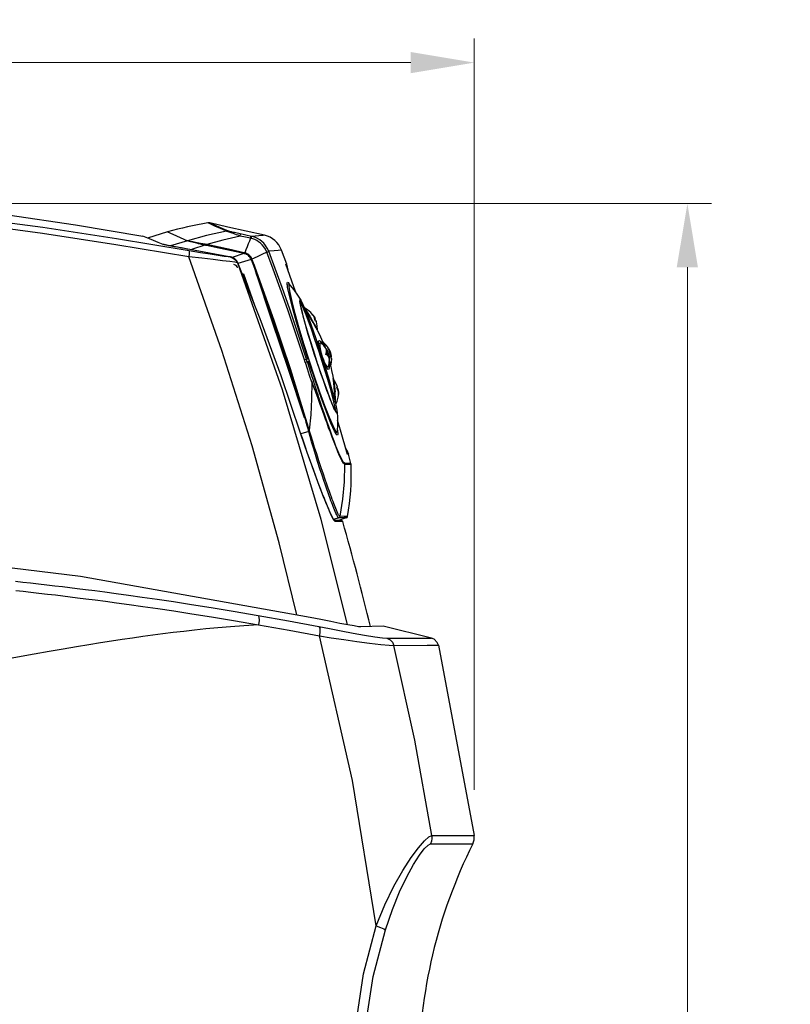
# Model space of a CAD drawing. Units: inches. Extents: x -28 to 79, y -8 to 97.
# Drawn here: x -16 to -4, y 34 to 49 of the extents above; entities that cross this region are included whole.
import ezdxf

# ---------------------------------------------------------------- set-up
doc = ezdxf.new("R2010")
doc.units = ezdxf.units.IN
doc.header["$LTSCALE"] = 2.42
doc.header["$MEASUREMENT"] = 0
doc.header["$PDMODE"] = 3
doc.header["$PDSIZE"] = 0.3125
doc.layers.get('0').update_dxf_attribs({"linetype": 'CONTINUOUS'})
doc.layers.get('Defpoints').update_dxf_attribs({"linetype": 'CONTINUOUS'})
doc.layers.add('ROUNDS', color=7, linetype='CONTINUOUS')
doc.layers.add('SURFACES', color=7, linetype='CONTINUOUS')
doc.styles.add('romans', font='romans.shx')
doc.styles.get("Standard").update_dxf_attribs({"font": 'txt', "width": 0.8})
doc.dimstyles.get("Standard").update_dxf_attribs({"dimtxt": 0.1, "dimasz": 0.15, "dimexe": 0.18, "dimexo": 0.0625, "dimgap": 0.09, "dimtad": 1, "dimzin": 4, "dimdsep": 46, "dimtxsty": 'Standard', "dimcen": 0.09, "dimadec": 0, "dimazin": 0, "dimtp": 0.03, "dimtm": 0.03, "dimtfac": 1, "dimtofl": 0, "dimtmove": 0, "dimatfit": 3, "dimfxl": 1, "dimtolj": 1, "dimtzin": 4, "dimarcsym": 0})

# ---------------------------------------------------------------- blocks, each defined once
blk = doc.blocks.new('*D1')
at = {"color": 7, "lineweight": 0}
for p, q in [((-27.757, 37.11), (-27.757, 49.145)), ((-8.475, 37.329), (-8.475, 49.145)), ((-26.757, 48.765), (-19.639, 48.765)), ((-9.475, 48.765), (-16.594, 48.765))]:
    blk.add_line(p, q, dxfattribs=at)
for points in [[(-26.757, 48.932), (-26.757, 48.599), (-27.757, 48.765)], [(-9.475, 48.932), (-9.475, 48.599), (-8.475, 48.765)]]:
    blk.add_solid(points, dxfattribs=at)
at = {"layer": 'Defpoints', "color": 0, "lineweight": 0}
for p in [(-27.757, 48.765), (-8.475, 36.579), (-27.757, 36.36)]:
    blk.add_point(p, dxfattribs=at)
at = {"color": 7, "lineweight": 0, "insert": (-18.116, 48.765), "char_height": 0.75, "attachment_point": 5, "style": 'romans'}
blk.add_mtext('\\A1;19{\\H0.750000x;\\S5/16;}', dxfattribs=at)
blk = doc.blocks.new('*D2')
at = {"color": 7, "lineweight": 0}
for p, q in [((-16.384, 46.548), (-4.742, 46.548)), ((-5.122, 45.548), (-5.122, 26.177)), ((-5.122, 4.494), (-5.122, 23.865)), ((-9.477, 3.494), (-4.742, 3.494))]:
    blk.add_line(p, q, dxfattribs=at)
for points in [[(-5.289, 45.548), (-4.956, 45.548), (-5.122, 46.548)], [(-5.289, 4.494), (-4.956, 4.494), (-5.122, 3.494)]]:
    blk.add_solid(points, dxfattribs=at)
at = {"layer": 'Defpoints', "color": 0, "lineweight": 0}
for p in [(-17.134, 46.548), (-10.227, 3.494), (-5.122, 3.494)]:
    blk.add_point(p, dxfattribs=at)
at = {"color": 7, "lineweight": 0, "insert": (-5.122, 25.021), "char_height": 0.75, "attachment_point": 5, "style": 'romans'}
blk.add_mtext('\\A1;43{\\H0.750000x;\\S1/16;}', dxfattribs=at)

msp = doc.modelspace()

# ---------------------------------------------------------------- linework, layer by layer
at = {"color": 7, "linetype": 'Continuous'}
for p, q in [((-13.63881, 46.01432), (-13.69064, 46.03553)), ((-13.30222, 46.10223), (-13.61707, 46.00597)), ((-13.30222, 46.10223), (-13.26757, 46.08678)), ((-13.37393, 45.90698), (-13.36994, 45.90587)), ((-13.36647, 45.90474), (-13.37393, 45.90698)), ((-13.33086, 45.89676), (-13.34157, 45.89903)), ((-13.31124, 45.89274), (-13.33599, 45.89782)), ((-13.3053, 45.89157), (-13.31872, 45.89427)), ((-13.2792, 45.88642), (-13.31124, 45.89274)), ((-13.27518, 45.88566), (-13.29074, 45.88869)), ((-13.25875, 45.8825), (-13.2792, 45.88642)), ((-13.24157, 45.87923), (-13.26536, 45.88377)), ((-13.24363, 45.8796), (-13.2559, 45.88196)), ((-13.22369, 45.87585), (-13.24363, 45.8796)), ((-13.20518, 45.87239), (-13.22579, 45.87625)), ((-13.10441, 45.85386), (-13.14794, 45.8618)), ((-13.12556, 45.85771), (-13.14623, 45.86149)), ((-13.0828, 45.84994), (-13.12153, 45.85697)), ((-13.06076, 45.84596), (-13.09787, 45.85266)), ((-13.0383, 45.84191), (-13.07598, 45.8487)), ((-13.01544, 45.83781), (-13.05484, 45.84488)), ((-12.98373, 45.83212), (-13.03329, 45.841)), ((-12.95351, 45.82674), (-12.99218, 45.83364)), ((-12.9535, 45.82673), (-12.98373, 45.83212)), ((-12.78527, 45.77603), (-12.96136, 45.80622)), ((-12.95351, 45.82674), (-12.9535, 45.82673)), ((-12.31453, 45.70826), (-12.34699, 45.70962)), ((-12.30984, 45.70887), (-12.33331, 45.71328)), ((-12.30984, 45.70887), (-12.31453, 45.70826)), ((-12.31453, 45.70826), (-12.26829, 45.69115)), ((-12.29018, 45.70377), (-12.30984, 45.70887)), ((-12.27063, 45.69567), (-12.29018, 45.70377)), ((-12.26829, 45.69115), (-12.2301, 45.65986)), ((-12.20409, 45.61781), (-12.24488, 45.62463)), ((-12.21401, 45.64618), (-12.23193, 45.66779)), ((-12.2301, 45.65986), (-12.2041, 45.61781)), ((-12.19907, 45.61848), (-12.21401, 45.64618)), ((-12.19907, 45.61848), (-12.20408, 45.61781)), ((-11.84694, 44.73372), (-12.19907, 45.61848)), ((-11.31395, 45.23665), (-11.44362, 45.59314)), ((-11.41894, 45.30221), (-11.41369, 45.31306)), ((-11.41293, 45.23221), (-11.41894, 45.30221)), ((-11.38602, 45.27228), (-11.41559, 45.26324)), ((-11.4072, 45.25909), (-11.41072, 45.26473)), ((-11.38604, 45.27227), (-11.39172, 45.23862)), ((-11.39172, 45.23862), (-11.37831, 45.14791)), ((-11.37114, 45.2616), (-11.38602, 45.27228)), ((-11.37118, 45.26159), (-11.31704, 45.19068)), ((-11.27919, 45.13817), (-11.31395, 45.23665)), ((-11.37831, 45.14791), (-11.34674, 45.00616)), ((-11.31704, 45.19068), (-11.25729, 45.10778)), ((-11.25729, 45.10778), (-11.20425, 45.02965)), ((-11.27195, 44.68519), (-11.33734, 44.91547)), ((-11.06375, 44.776), (-11.04102, 44.73908)), ((-11.02202, 44.80543), (-11.00751, 44.78664)), ((-11.00283, 44.77543), (-11.0156, 44.79585)), ((-10.97536, 44.69913), (-10.98241, 44.72792)), ((-10.97748, 44.72991), (-10.97568, 44.7305)), ((-10.96487, 44.70253), (-10.97536, 44.69913)), ((-10.96487, 44.70253), (-10.96467, 44.7026)), ((-10.96467, 44.7026), (-10.96487, 44.70253)), ((-10.94332, 44.56053), (-10.94297, 44.56133)), ((-11.16114, 44.34875), (-11.07965, 44.0904)), ((-10.92909, 44.35734), (-10.92465, 44.38558)), ((-10.92438, 44.30309), (-10.92909, 44.35734)), ((-10.92298, 44.35159), (-10.92891, 44.35522)), ((-10.92844, 44.34982), (-10.89781, 44.35977)), ((-10.92223, 44.29264), (-10.92438, 44.30309)), ((-10.90989, 44.39271), (-10.89079, 44.37579)), ((-10.89079, 44.37579), (-10.86939, 44.34315)), ((-10.86939, 44.34315), (-10.86574, 44.33601)), ((-10.84291, 44.329), (-10.86163, 44.37744)), ((-10.8573, 44.37294), (-10.85651, 44.37264)), ((-10.83245, 44.29953), (-10.84291, 44.329)), ((-10.78005, 44.28292), (-10.77962, 44.28458)), ((-10.77924, 44.27897), (-10.78005, 44.28292)), ((-10.77962, 44.28458), (-10.77948, 44.28466)), ((-10.77948, 44.28466), (-10.77665, 44.28558)), ((-11.09935, 44.12627), (-11.10452, 44.14358)), ((-10.811, 44.27067), (-10.81625, 44.27904)), ((-10.78851, 44.18499), (-10.8122, 44.17729)), ((-10.7669, 44.25187), (-10.77093, 44.25952)), ((-10.76969, 44.25716), (-10.76673, 44.25779)), ((-10.76292, 44.12666), (-10.76873, 44.13762)), ((-10.76807, 44.25772), (-10.76381, 44.2591)), ((-10.76691, 44.25187), (-10.762, 44.25454)), ((-10.76673, 44.25779), (-10.76378, 44.25912)), ((-10.76091, 44.26005), (-10.76378, 44.25912)), ((-10.76247, 44.25544), (-10.762, 44.25454)), ((-10.73169, 44.1436), (-10.72614, 44.14432)), ((-10.73036, 44.13455), (-10.73169, 44.1436)), ((-10.73082, 44.13768), (-10.72805, 44.13892)), ((-10.72805, 44.13892), (-10.72489, 44.13958)), ((-10.72492, 44.13957), (-10.72794, 44.13859)), ((-10.72496, 44.13958), (-10.72489, 44.13958)), ((-10.72489, 44.13958), (-10.72202, 44.14051)), ((-11.14827, 44.09056), (-11.09632, 44.10845)), ((-11.13507, 44.04993), (-11.14827, 44.09056)), ((-11.08251, 44.066), (-11.13507, 44.04993)), ((-11.11175, 44.07996), (-11.11857, 44.10136)), ((-11.1049, 44.05932), (-11.11175, 44.07996)), ((-11.09636, 44.11347), (-11.09935, 44.12627)), ((-11.09632, 44.10845), (-11.09636, 44.11347)), ((-10.97604, 43.7562), (-11.06849, 44.03276)), ((-10.81446, 43.98361), (-10.83324, 44.01871)), ((-10.80474, 43.96943), (-10.77405, 43.9794)), ((-10.76607, 43.99215), (-10.75747, 44.0468)), ((-10.75747, 44.0468), (-10.75561, 44.09264)), ((-10.75213, 44.07341), (-10.75695, 44.08964)), ((-10.74763, 44.03612), (-10.75666, 44.0666)), ((-10.75566, 44.09138), (-10.7556, 44.09004)), ((-10.73437, 43.98628), (-10.74763, 44.03612)), ((-10.73354, 43.99256), (-10.73307, 43.99326)), ((-10.73307, 43.99326), (-10.72198, 44.05448)), ((-10.72397, 44.11064), (-10.72556, 44.11401)), ((-10.72272, 44.10967), (-10.72397, 44.11064)), ((-10.72256, 44.10969), (-10.72272, 44.10967)), ((-10.71973, 44.11061), (-10.72256, 44.10969)), ((-10.72198, 44.05448), (-10.71973, 44.11061)), ((-10.6927, 43.79028), (-10.69195, 43.78984)), ((-10.91017, 43.58866), (-10.83134, 43.37229)), ((-10.67029, 43.63015), (-10.66664, 43.58846)), ((-10.63704, 43.65936), (-10.62822, 43.66223)), ((-10.6259, 43.63221), (-10.63704, 43.65936)), ((-10.62822, 43.66223), (-10.62635, 43.66284)), ((-10.61852, 43.60602), (-10.6259, 43.63221)), ((-10.61885, 43.6338), (-10.62065, 43.63321)), ((-10.61666, 43.50467), (-10.6133, 43.53228)), ((-10.6133, 43.53228), (-10.61269, 43.55794)), ((-10.61156, 43.56967), (-10.61223, 43.54596)), ((-10.83134, 43.37229), (-10.76089, 43.19124)), ((-10.6539, 43.39232), (-10.63344, 43.44031)), ((-10.63344, 43.44031), (-10.61666, 43.50467)), ((-10.73292, 43.09498), (-10.80351, 43.27358)), ((-10.76089, 43.19124), (-10.70362, 43.05784)), ((-10.67761, 42.97142), (-10.73292, 43.09498)), ((-10.70362, 43.05784), (-10.66147, 42.97651)), ((-10.58177, 42.98299), (-10.62906, 43.14195)), ((-11.20796, 42.93986), (-11.20788, 42.93989)), ((-11.14016, 42.73828), (-11.20796, 42.93986)), ((-10.64101, 42.91091), (-10.67761, 42.97142)), ((-10.66147, 42.97651), (-10.63721, 42.95264)), ((-10.66124, 42.94436), (-10.63721, 42.95264)), ((-10.63029, 42.90518), (-10.64101, 42.91091)), ((-10.63721, 42.95264), (-10.63717, 42.95265)), ((-10.63717, 42.95265), (-10.63136, 42.97005)), ((-10.47313, 42.60406), (-10.58177, 42.98299)), ((-11.07736, 42.55818), (-11.14016, 42.73828)), ((-10.46192, 42.62453), (-10.45671, 42.60762)), ((-11.02351, 42.40781), (-11.07736, 42.55818)), ((-10.69231, 41.58429), (-10.70729, 41.61236)), ((-10.56509, 41.56224), (-10.67648, 41.56222)), ((-10.66239, 41.54771), (-10.66971, 41.5517)), ((-10.59764, 41.54774), (-10.66239, 41.54771)), ((-10.54582, 41.54775), (-10.59764, 41.54774)), ((-10.56509, 41.56224), (-10.57844, 41.56224)), ((-11.05919, 40.04182), (-14.67071, 40.6859)), ((-9.91042, 39.9007), (-10.25877, 39.89149)), ((-9.14931, 39.7145), (-9.91041, 39.90067)), ((-10.39034, 37.47725), (-10.91189, 39.74949)), ((-9.85218, 39.71308), (-9.14931, 39.7145)), ((-9.03949, 39.60228), (-8.47755, 36.61134)), ((-10.02128, 35.19116), (-10.39034, 37.47725)), ((-9.1445, 36.61134), (-8.47755, 36.61134)), ((-9.16517, 36.48035), (-8.4985, 36.48035))]:
    msp.add_line(p, q, dxfattribs=at)
for points in [[(-16.88585, 46.5177), (-15.8185, 46.3729), (-14.75334, 46.21216), (-13.69064, 46.03553)], [(-12.96136, 45.80622), (-14.10814, 45.99664), (-15.26562, 46.17023), (-16.4328, 46.32663)], [(-12.96886, 45.71006), (-14.1156, 45.90131), (-15.27301, 46.07565), (-16.44008, 46.23273)], [(-13.37393, 45.90698), (-13.44975, 45.93752), (-13.52146, 45.96653), (-13.58571, 45.99265), (-13.63881, 46.01432)], [(-13.26757, 46.08678), (-13.1634, 46.0406), (-12.9895, 45.96426)], [(-13.35072, 45.90104), (-13.35818, 45.90275), (-13.36389, 45.90415), (-13.36806, 45.90527)], [(-13.33599, 45.89782), (-13.35402, 45.90174), (-13.36647, 45.90474)], [(-13.14623, 45.86149), (-13.17734, 45.86721), (-13.20927, 45.87314), (-13.22224, 45.87558)], [(-13.16641, 45.8652), (-13.18607, 45.86884), (-13.20518, 45.87239)], [(-12.96136, 45.80622), (-12.95987, 45.79251), (-12.9625, 45.75877), (-12.96886, 45.71006)], [(-11.26696, 40.07887), (-11.54472, 41.216), (-11.97087, 42.73887), (-12.44603, 44.23898), (-12.96886, 45.71006)], [(-12.24488, 45.62463), (-12.32361, 45.63538), (-12.43746, 45.64968), (-12.58476, 45.66719), (-12.76321, 45.68752), (-12.96886, 45.71006)], [(-12.33331, 45.71328), (-12.64328, 45.77067), (-12.9535, 45.82673)], [(-12.34699, 45.70962), (-12.41233, 45.71741), (-12.50817, 45.73123), (-12.63311, 45.75087), (-12.78527, 45.77603)], [(-12.23193, 45.66779), (-12.25117, 45.68401), (-12.27063, 45.69567)], [(-11.14549, 44.09152), (-11.28149, 44.50144), (-11.40999, 44.87553), (-11.52993, 45.21408), (-11.64035, 45.51739), (-11.74042, 45.78575)], [(-11.11483, 44.10207), (-11.25105, 44.51265), (-11.37976, 44.88731), (-11.49987, 45.22631), (-11.61044, 45.52999), (-11.71061, 45.79862)], [(-12.20408, 45.61781), (-11.50138, 43.62665), (-10.88963, 41.58782), (-10.47371, 39.92501)], [(-11.40681, 45.49194), (-11.40638, 45.50358), (-11.42775, 45.59825)], [(-11.41369, 45.31306), (-11.40276, 45.30741), (-11.37674, 45.26562)], [(-11.33734, 44.91547), (-11.38511, 45.10057), (-11.41293, 45.23221)], [(-11.34674, 45.00616), (-11.29802, 44.81806), (-11.23546, 44.59644), (-11.16114, 44.34875)], [(-11.04987, 44.8362), (-11.10083, 44.87804), (-11.14432, 44.90409)], [(-11.1377, 44.88857), (-11.12465, 44.87001), (-11.10678, 44.84331), (-11.08606, 44.81131), (-11.06375, 44.776)], [(-11.04732, 44.73703), (-11.07596, 44.78345), (-11.10354, 44.82701), (-11.12829, 44.86497)], [(-11.0156, 44.79585), (-11.03101, 44.81597), (-11.04987, 44.8362)], [(-10.97568, 44.7305), (-10.98133, 44.74252), (-11.00751, 44.78664)], [(-11.00751, 44.78664), (-10.99645, 44.7695), (-10.9864, 44.75073), (-10.97748, 44.72991)], [(-10.98241, 44.72792), (-10.99198, 44.75366), (-11.00283, 44.77543)], [(-11.20796, 42.93986), (-11.51651, 43.84068), (-11.84694, 44.73372)], [(-11.10452, 44.14358), (-11.19299, 44.42354), (-11.27195, 44.68519)], [(-11.0107, 44.67593), (-11.02857, 44.706), (-11.04732, 44.73703)], [(-10.94297, 44.56133), (-10.9432, 44.56287), (-10.94539, 44.569), (-10.94988, 44.57885), (-10.95687, 44.59273), (-10.96697, 44.61169), (-10.98109, 44.63708), (-10.99916, 44.66863), (-11.01946, 44.70324), (-11.04102, 44.73908)], [(-10.94287, 44.55457), (-10.94575, 44.56021), (-10.96056, 44.58804), (-10.97691, 44.61744), (-10.99365, 44.64672), (-11.0107, 44.67593)], [(-10.97748, 44.72991), (-10.98071, 44.72808), (-10.98213, 44.72679)], [(-10.94297, 44.56133), (-10.94657, 44.62377), (-10.95963, 44.68688), (-10.96467, 44.7026)], [(-10.92465, 44.38558), (-10.92356, 44.38772), (-10.90989, 44.39271)], [(-10.8978, 44.35978), (-10.90246, 44.35593), (-10.90644, 44.34387), (-10.90746, 44.3245), (-10.90553, 44.29893), (-10.90079, 44.26795), (-10.89325, 44.23271), (-10.88345, 44.19542), (-10.87201, 44.15786)], [(-10.88386, 44.35415), (-10.88664, 44.35643), (-10.89565, 44.36012), (-10.8978, 44.35978)], [(-10.81624, 44.27903), (-10.84434, 44.31457), (-10.88386, 44.35415)], [(-10.85651, 44.37264), (-10.85605, 44.37218), (-10.85156, 44.36444), (-10.84461, 44.34872), (-10.83556, 44.32586), (-10.82477, 44.29667), (-10.82037, 44.28425)], [(-10.77665, 44.28558), (-10.81107, 44.32917), (-10.85651, 44.37264)], [(-10.77403, 43.9794), (-10.78006, 43.97977), (-10.79038, 43.98719), (-10.80261, 44.00225), (-10.8161, 44.02408), (-10.8305, 44.05193), (-10.84516, 44.08488), (-10.85918, 44.12081), (-10.87201, 44.15786)], [(-10.814, 44.27546), (-10.80404, 44.26041), (-10.7912, 44.23765)], [(-10.81249, 44.1772), (-10.80597, 44.19364), (-10.80194, 44.20931), (-10.80028, 44.22311), (-10.80045, 44.23578)], [(-10.76873, 44.13762), (-10.77617, 44.14793), (-10.78563, 44.15796), (-10.79789, 44.16799), (-10.81249, 44.1772)], [(-10.80045, 44.23578), (-10.80228, 44.24788), (-10.8058, 44.25954), (-10.811, 44.27067)], [(-10.79137, 44.23595), (-10.79484, 44.23489), (-10.79876, 44.23526), (-10.80048, 44.23596)], [(-10.79137, 44.23595), (-10.78731, 44.21963), (-10.7864, 44.20226), (-10.78851, 44.18499)], [(-10.76084, 44.1421), (-10.76595, 44.16736), (-10.77252, 44.19045), (-10.78076, 44.21282), (-10.79137, 44.23595)], [(-10.7912, 44.23765), (-10.78022, 44.21404), (-10.77174, 44.19123), (-10.76504, 44.16774)], [(-10.78851, 44.18499), (-10.77666, 44.17229), (-10.76717, 44.15772), (-10.76084, 44.1421)], [(-10.77093, 44.25952), (-10.77446, 44.26685), (-10.7773, 44.27347), (-10.77924, 44.27897)], [(-10.76084, 44.1421), (-10.7643, 44.14089), (-10.76724, 44.1383), (-10.76823, 44.13668)], [(-10.73169, 44.1436), (-10.73432, 44.16047), (-10.7378, 44.1769), (-10.74209, 44.19282), (-10.74716, 44.20819), (-10.75299, 44.2231), (-10.75957, 44.23762), (-10.7669, 44.25187)], [(-10.76504, 44.16774), (-10.7599, 44.14211), (-10.75675, 44.11564), (-10.75591, 44.09696)], [(-10.76378, 44.25912), (-10.76382, 44.25908), (-10.76385, 44.259), (-10.76386, 44.25887), (-10.76383, 44.25867), (-10.76376, 44.2584), (-10.76364, 44.25804), (-10.76346, 44.25756), (-10.76321, 44.25697), (-10.76288, 44.25627), (-10.76247, 44.25544)], [(-10.762, 44.25454), (-10.74554, 44.21946), (-10.73351, 44.18251), (-10.72614, 44.14432)], [(-10.72202, 44.14051), (-10.72796, 44.17464), (-10.74538, 44.22838), (-10.76091, 44.26005)], [(-10.72556, 44.11401), (-10.72717, 44.11923), (-10.7288, 44.12616), (-10.73036, 44.13455)], [(-10.72614, 44.14432), (-10.72608, 44.14384), (-10.726, 44.14333), (-10.72592, 44.14282), (-10.72583, 44.14231), (-10.72573, 44.14179), (-10.72562, 44.14129), (-10.7255, 44.14082), (-10.72537, 44.14038), (-10.72525, 44.14004), (-10.72513, 44.13979), (-10.72504, 44.13965), (-10.72496, 44.13958)], [(-11.03258, 43.73919), (-11.06611, 43.84504), (-11.09934, 43.94891), (-11.13225, 44.05079)], [(-11.00165, 43.74895), (-11.03516, 43.85471), (-11.06836, 43.95848), (-11.10124, 44.06027)], [(-11.06849, 44.03276), (-11.07449, 44.0498), (-11.07959, 44.0619), (-11.08251, 44.066)], [(-11.07965, 44.0904), (-10.9947, 43.83309), (-10.91017, 43.58866)], [(-10.78681, 43.94728), (-10.79699, 43.95813), (-10.81446, 43.98361)], [(-10.76195, 44.01831), (-10.76021, 44.00353), (-10.75908, 43.98854), (-10.75883, 43.97419), (-10.75977, 43.96114), (-10.76224, 43.95027), (-10.76669, 43.94283), (-10.77361, 43.94034), (-10.78352, 43.94462), (-10.78681, 43.94728)], [(-10.76607, 43.99215), (-10.76697, 43.98868), (-10.77209, 43.98039), (-10.77403, 43.9794)], [(-10.75561, 44.09262), (-10.75631, 44.10266), (-10.75875, 44.11495), (-10.76292, 44.12666)], [(-10.73307, 43.99326), (-10.73297, 43.99391), (-10.7339, 44.00281), (-10.73753, 44.01962), (-10.74367, 44.04344), (-10.75213, 44.07341)], [(-10.80166, 43.96493), (-10.80036, 43.96624), (-10.79963, 43.97109)], [(-10.80351, 43.27358), (-10.88621, 43.49867), (-10.97604, 43.7562)], [(-10.67293, 43.58641), (-10.67966, 43.66125), (-10.6861, 43.72207), (-10.69172, 43.76741), (-10.69583, 43.79523)], [(-10.62635, 43.66283), (-10.63136, 43.67802), (-10.65784, 43.73673), (-10.69195, 43.78984)], [(-10.69195, 43.78984), (-10.69123, 43.78847), (-10.6894, 43.78222), (-10.68724, 43.77163), (-10.68472, 43.75629), (-10.68173, 43.73502), (-10.6782, 43.70618), (-10.67424, 43.67006), (-10.67029, 43.63015)], [(-10.66311, 43.43186), (-10.66363, 43.44676), (-10.66771, 43.51657), (-10.67293, 43.58641)], [(-10.65687, 43.40539), (-10.6568, 43.40822), (-10.65721, 43.43344), (-10.65848, 43.46553), (-10.66055, 43.50359), (-10.66329, 43.54524), (-10.66664, 43.58846)], [(-10.62065, 43.63321), (-10.62429, 43.6328), (-10.62623, 43.633)], [(-10.62065, 43.63321), (-10.61566, 43.61143), (-10.61273, 43.59043), (-10.61156, 43.56967)], [(-10.61156, 43.56966), (-10.61626, 43.62025), (-10.61885, 43.6338)], [(-10.61269, 43.55794), (-10.61443, 43.58206), (-10.61852, 43.60602)], [(-10.63236, 43.27283), (-10.62924, 43.17867), (-10.62874, 43.0765), (-10.6314, 42.97004)], [(-10.69868, 41.59691), (-10.71259, 41.62378), (-10.7286, 41.65714), (-10.74651, 41.69659), (-10.76617, 41.74169), (-10.78752, 41.79228), (-10.81054, 41.84831), (-10.83526, 41.90981), (-10.86171, 41.97688), (-10.88993, 42.04969), (-10.91996, 42.1284), (-10.95184, 42.21318), (-10.98558, 42.30423), (-11.02122, 42.40179), (-11.05874, 42.50609), (-11.09805, 42.6172), (-11.139, 42.73518), (-11.18131, 42.85987), (-11.20788, 42.93989)], [(-10.62982, 42.98705), (-10.62472, 42.91623), (-10.63029, 42.90518)], [(-10.50241, 42.7062), (-10.49504, 42.69678), (-10.46192, 42.62453)], [(-10.70729, 41.61236), (-10.72588, 41.65063), (-10.74854, 41.70059), (-10.7759, 41.76409), (-10.80859, 41.84307), (-10.84719, 41.93953), (-10.88885, 42.04652), (-10.93141, 42.15839), (-10.97579, 42.27737), (-11.02351, 42.40781)], [(-10.66971, 41.5517), (-10.67977, 41.564), (-10.69231, 41.58429)], [(-10.67492, 41.56049), (-10.67847, 41.56441), (-10.68713, 41.57693)], [(-10.66239, 41.54771), (-10.66856, 41.55734), (-10.67898, 41.56201), (-10.68158, 41.56217)], [(-14.67071, 40.6859), (-18.37604, 41.13446), (-22.15728, 41.38034)], [(-15.69779, 40.60963), (-15.58145, 40.59703), (-15.46053, 40.58369), (-15.33225, 40.56926), (-15.20004, 40.55409), (-15.07395, 40.53934), (-14.9564, 40.52534), (-14.84218, 40.51151), (-14.72435, 40.497), (-14.59347, 40.4806), (-14.44843, 40.46208), (-14.28877, 40.44127), (-14.11184, 40.41767), (-13.91524, 40.39081), (-13.69946, 40.36054), (-13.46505, 40.32672), (-13.20912, 40.28868), (-12.92759, 40.24549), (-12.61674, 40.19615), (-12.27091, 40.13922), (-11.87828, 40.07197)], [(-15.69143, 40.46453), (-15.575, 40.45184), (-15.454, 40.43841), (-15.32563, 40.42388), (-15.19333, 40.40861), (-15.06715, 40.39377), (-14.94952, 40.37969), (-14.83522, 40.36578), (-14.71731, 40.3512), (-14.58635, 40.33471), (-14.44122, 40.31609), (-14.28146, 40.29518), (-14.10441, 40.27148), (-13.90769, 40.2445), (-13.69178, 40.21411), (-13.45723, 40.18017), (-13.20115, 40.142), (-12.91946, 40.09867), (-12.60845, 40.04919), (-12.26243, 39.99212), (-11.86962, 39.92473)], [(-11.87828, 40.07197), (-11.86556, 40.04796), (-11.86242, 39.99466), (-11.86962, 39.92473)], [(-11.87828, 40.07197), (-11.39947, 39.98619), (-10.92099, 39.8963)], [(-10.25877, 39.89149), (-10.29619, 39.89486), (-10.36668, 39.90582), (-10.46622, 39.92359), (-10.58958, 39.94704), (-10.73197, 39.97511), (-10.8896, 40.00694), (-11.05919, 40.04182)], [(-13.21311, 39.8018), (-13.37472, 39.7816), (-13.53447, 39.76064), (-13.69369, 39.73884), (-13.85372, 39.71592), (-14.01646, 39.69208), (-14.18416, 39.66601), (-14.35924, 39.63896), (-14.54324, 39.60874), (-14.7376, 39.5764), (-14.94353, 39.54149), (-15.16411, 39.50312), (-15.40353, 39.46107), (-15.66531, 39.41447), (-15.95236, 39.36317), (-16.26665, 39.3071), (-16.61026, 39.24651), (-16.98573, 39.18181), (-17.39617, 39.11371), (-17.84564, 39.04322), (-18.33869, 38.97187), (-18.8733, 38.90266)], [(-11.87005, 39.9248), (-12.09992, 39.91003), (-12.3134, 39.89371), (-12.51275, 39.87645), (-12.70017, 39.85868), (-12.87787, 39.84024), (-13.04813, 39.82132), (-13.21311, 39.8018)], [(-11.87005, 39.9248), (-11.3906, 39.83916), (-10.91189, 39.74949)], [(-10.92099, 39.8963), (-10.90734, 39.87224), (-10.90405, 39.81911), (-10.91188, 39.74949)], [(-10.92099, 39.8963), (-10.75279, 39.86415), (-10.57027, 39.82976), (-10.3825, 39.79512), (-10.20081, 39.76275), (-10.04081, 39.73605), (-9.9222, 39.71897), (-9.85218, 39.71308)], [(-10.91188, 39.74949), (-10.72755, 39.72201), (-10.52753, 39.69279), (-10.32178, 39.66363), (-10.12271, 39.63679), (-9.94745, 39.61533), (-9.8176, 39.60266), (-9.74113, 39.60016)], [(-9.85218, 39.71308), (-9.80183, 39.69073), (-9.763, 39.65128), (-9.74105, 39.60017)], [(-9.03949, 39.60228), (-9.05817, 39.64789), (-9.1071, 39.69672), (-9.14931, 39.7145)], [(-9.74105, 39.60018), (-9.21523, 39.60179), (-9.03949, 39.60228)], [(-9.1445, 36.61134), (-9.41221, 38.10924), (-9.74105, 39.60018)], [(-10.02127, 35.19117), (-9.88268, 35.52242), (-9.74031, 35.8121), (-9.59928, 36.0609), (-9.4678, 36.26391), (-9.35279, 36.41913), (-9.26037, 36.52576), (-9.1903, 36.58935), (-9.14452, 36.61133)], [(-9.1445, 36.61134), (-9.14248, 36.56655), (-9.14947, 36.52227), (-9.16517, 36.48035)], [(-9.87493, 35.12969), (-9.76507, 35.44829), (-9.65133, 35.72604), (-9.53791, 35.96362), (-9.43146, 36.1566), (-9.33772, 36.30325), (-9.26186, 36.40306), (-9.20373, 36.46158), (-9.16517, 36.48035)], [(-10.37486, 32.89424), (-10.33571, 33.66544), (-10.21779, 34.43377), (-10.02128, 35.19116)], [(-10.02127, 35.19117), (-9.95197, 35.16621), (-9.90083, 35.14472), (-9.87493, 35.12969)], [(-10.21848, 32.89424), (-10.18046, 33.64459), (-10.06598, 34.39201), (-9.87493, 35.12969)]]:
    msp.add_lwpolyline(points, dxfattribs=at)
for centre, radius, start, end in [((-11.86017, 45.68471), 0.375, 20.608347, 77.038021), ((-10.96988, 44.71667), 0.015, 119.801755, 143.93301), ((-10.96988, 44.71667), 0.015, 244.395417, 265.903781), ((-10.76851, 44.27298), 0.015, 122.877592, 140.369354), ((-10.76851, 44.27298), 0.015, 266.519168, 283.674392), ((-10.72056, 44.12558), 0.015, 115.24495, 129.4853), ((-10.72056, 44.12558), 0.015, 255.742544, 273.162632), ((-10.62229, 43.6484), 0.015, 130.102103, 152.220772), ((-10.62229, 43.6484), 0.015, 252.193079, 283.266057), ((-10.56504, 41.54224), 0.02, 15.998732, 90.119067), ((-48.23328, 30.74195), 39.206, 13.504286, 15.998736), ((-8.69515, 36.57897), 0.22, 333.367652, 8.460675), ((-1.34728, 32.89424), 8, 153.367652, 180)]:
    msp.add_arc(centre, radius, start, end, dxfattribs=at)
at = {"layer": 'ROUNDS', "color": 7, "linetype": 'Continuous'}
for p, q in [((-12.62249, 46.22315), (-12.66995, 46.24399)), ((-12.35135, 46.1801), (-12.63941, 46.24332)), ((-12.592, 46.22252), (-12.63941, 46.24332)), ((-12.0712, 46.05259), (-12.18053, 46.0766)), ((-12.16018, 46.03857), (-12.15316, 46.07059)), ((-11.9808, 46.03263), (-12.0712, 46.05259)), ((-11.99637, 46.0025), (-11.98928, 46.0345)), ((-11.9866, 46.00018), (-11.99636, 46.0025)), ((-12.9895, 45.96426), (-13.25758, 45.88228)), ((-12.71463, 45.89393), (-12.9114, 45.82999)), ((-12.71463, 45.89393), (-12.71244, 45.90859)), ((-12.68977, 45.88947), (-12.68696, 45.9028)), ((-12.9114, 45.82999), (-12.9329, 45.82301)), ((-12.10243, 45.76274), (-12.28743, 45.70263)), ((-12.10243, 45.76274), (-12.0995, 45.77605)), ((-11.62255, 45.80689), (-11.71061, 45.79862)), ((-12.24674, 45.58646), (-12.26025, 45.59074)), ((-12.23519, 45.58068), (-12.24674, 45.58646)), ((-12.22537, 45.57393), (-12.23519, 45.58068)), ((-12.21741, 45.56669), (-12.22537, 45.57393)), ((-12.20557, 45.55021), (-12.20328, 45.55046)), ((-12.19998, 45.5439), (-12.20323, 45.55036)), ((-12.20233, 45.54329), (-12.19998, 45.5439)), ((-11.98812, 45.6708), (-12.19437, 45.60398)), ((-11.44362, 45.59314), (-11.42775, 45.59825)), ((-12.13061, 45.44646), (-12.10933, 45.44179)), ((-12.10933, 45.44179), (-11.93371, 44.95173)), ((-11.91085, 45.46442), (-11.89774, 45.46929)), ((-11.21973, 44.99528), (-11.21426, 44.96353)), ((-11.21358, 45.04111), (-11.21818, 45.04302)), ((-11.20425, 45.02965), (-11.20492, 45.03065)), ((-11.18944, 45.0038), (-11.20492, 45.03065)), ((-11.16708, 44.95709), (-11.18944, 45.0038)), ((-10.95866, 44.08162), (-10.99297, 44.18704)), ((-10.85211, 44.07887), (-10.90589, 44.24415)), ((-10.92401, 43.9773), (-10.95866, 44.08162)), ((-11.03258, 43.7392), (-11.00165, 43.74895)), ((-10.87215, 43.35214), (-10.88952, 43.404)), ((-10.85997, 43.28106), (-10.88005, 43.33728)), ((-10.83867, 43.22147), (-10.85997, 43.28106)), ((-10.81635, 43.15927), (-10.83867, 43.22147)), ((-10.81196, 43.17542), (-10.8332, 43.23722)), ((-10.65816, 43.29309), (-10.66133, 43.3207)), ((-10.6584, 43.28413), (-10.65816, 43.29309)), ((-10.63556, 43.30218), (-10.64491, 43.35281)), ((-10.63683, 43.25354), (-10.63626, 43.25364)), ((-10.63626, 43.25364), (-10.63573, 43.25386)), ((-10.63573, 43.25386), (-10.63278, 43.25983)), ((-10.6323, 43.27159), (-10.63556, 43.30218)), ((-10.63278, 43.25983), (-10.6323, 43.27159)), ((-10.6323, 43.27159), (-10.63235, 43.27283)), ((-11.14359, 43.17519), (-11.1302, 43.1792)), ((-11.08151, 42.9653), (-11.2032, 42.92535)), ((-11.08551, 42.97967), (-11.0721, 42.98361)), ((-11.08151, 42.9653), (-11.06728, 42.96904)), ((-10.46411, 42.60636), (-10.47313, 42.60406)), ((-10.45671, 42.60762), (-10.46411, 42.60636)), ((-10.41614, 42.46227), (-10.51802, 42.46542)), ((-10.41329, 42.44374), (-10.51517, 42.4469)), ((-10.41329, 42.44374), (-10.41614, 42.46227)), ((-10.60793, 41.6077), (-10.68882, 41.57984)), ((-10.49152, 41.6041), (-10.61312, 41.56223)), ((-10.60751, 41.60769), (-10.60793, 41.6077)), ((-10.49152, 41.6041), (-10.60751, 41.60769)), ((-10.58783, 41.63072), (-10.58824, 41.63075)), ((-10.52336, 41.62873), (-10.58783, 41.63072)), ((-10.47177, 41.62714), (-10.52336, 41.62873))]:
    msp.add_line(p, q, dxfattribs=at)
for points in [[(-12.37386, 46.11499), (-12.47166, 46.15733), (-12.55792, 46.19489), (-12.62249, 46.22315)], [(-12.34359, 46.11453), (-12.44131, 46.1568), (-12.52748, 46.1943), (-12.592, 46.22252)], [(-11.77605, 46.05015), (-12.06356, 46.11571), (-12.35135, 46.1801)], [(-12.37386, 46.11499), (-12.69179, 46.04538), (-12.9895, 45.96426)], [(-12.16016, 46.03857), (-12.43076, 45.97552), (-12.68696, 45.9028)], [(-12.37386, 46.11499), (-12.36377, 46.11614), (-12.35363, 46.11598), (-12.34359, 46.11453)], [(-12.16016, 46.03857), (-12.18943, 46.04925), (-12.21643, 46.05908), (-12.24128, 46.06811), (-12.26403, 46.07635), (-12.2846, 46.08377), (-12.30281, 46.09032), (-12.31884, 46.09605), (-12.33334, 46.10119), (-12.34666, 46.10588), (-12.35838, 46.10993), (-12.36774, 46.11308), (-12.37386, 46.11499)], [(-12.18053, 46.0766), (-12.20561, 46.08213), (-12.22852, 46.08721), (-12.24933, 46.09187), (-12.26798, 46.09607), (-12.28432, 46.0998), (-12.29853, 46.10308), (-12.31119, 46.10606), (-12.32258, 46.10881), (-12.33227, 46.11124), (-12.33955, 46.1132), (-12.34359, 46.11453)], [(-11.99636, 46.0025), (-12.07825, 46.02058), (-12.16016, 46.03857)], [(-11.99636, 46.0025), (-12.01411, 45.95811), (-12.03202, 45.91294), (-12.05009, 45.86701), (-12.0683, 45.82036), (-12.08666, 45.77301)], [(-11.9866, 46.00018), (-11.98324, 46.0171), (-11.98124, 46.02826), (-11.9808, 46.03263)], [(-11.74042, 45.78575), (-11.76175, 45.83144), (-11.78643, 45.8694), (-11.81297, 45.90075), (-11.84074, 45.92686), (-11.86974, 45.94884), (-11.89965, 45.96703), (-11.92996, 45.98161), (-11.95946, 45.99258), (-11.9866, 46.00018)], [(-11.77605, 46.05015), (-11.79883, 46.04835), (-11.86713, 46.04273), (-11.9808, 46.03263)], [(-11.71061, 45.79862), (-11.73365, 45.84844), (-11.76061, 45.8902), (-11.78963, 45.92465), (-11.8199, 45.95315), (-11.85159, 45.97709), (-11.8846, 45.99701), (-11.91818, 46.0129), (-11.95086, 46.02469), (-11.9808, 46.03263)], [(-12.88662, 45.93537), (-12.92159, 45.94482), (-12.93581, 45.94862), (-12.94807, 45.95187), (-12.95844, 45.95463), (-12.96695, 45.95698), (-12.97374, 45.95895), (-12.97908, 45.96057), (-12.9832, 45.96184), (-12.98628, 45.96282), (-12.98848, 45.96355), (-12.98991, 45.96413)], [(-12.97737, 45.96126), (-12.98504, 45.96323), (-12.98747, 45.96388), (-12.9891, 45.96438)], [(-12.91876, 45.94849), (-12.9455, 45.95403), (-12.95605, 45.95625), (-12.96476, 45.95818), (-12.97179, 45.95986), (-12.97737, 45.96126)], [(-12.71244, 45.90859), (-12.74971, 45.91584), (-12.78291, 45.92223), (-12.81259, 45.92787), (-12.8391, 45.93287), (-12.86273, 45.93734), (-12.88378, 45.94141), (-12.9024, 45.94513), (-12.91876, 45.94849)], [(-12.71463, 45.89393), (-12.75196, 45.90232), (-12.78526, 45.91008), (-12.81506, 45.91721), (-12.84169, 45.92375), (-12.86546, 45.9298), (-12.88662, 45.93537)], [(-12.68977, 45.88947), (-12.7019, 45.89183), (-12.71463, 45.89393)], [(-12.68696, 45.9028), (-12.6994, 45.90584), (-12.71244, 45.90859)], [(-12.10243, 45.76274), (-12.29807, 45.80555), (-12.49385, 45.84779), (-12.68977, 45.88947)], [(-12.0995, 45.77605), (-12.29517, 45.81887), (-12.49099, 45.86111), (-12.68696, 45.9028)], [(-12.08986, 45.76054), (-12.09614, 45.76172), (-12.10243, 45.76274)], [(-12.08666, 45.77301), (-12.09306, 45.77458), (-12.0995, 45.77605)], [(-12.08986, 45.76054), (-12.08769, 45.76906), (-12.08666, 45.77301)], [(-11.98812, 45.6708), (-11.99502, 45.68658), (-12.00421, 45.70228), (-12.01589, 45.71745), (-12.0294, 45.73083), (-12.0438, 45.74166), (-12.05871, 45.75008), (-12.07403, 45.75632), (-12.08986, 45.76054)], [(-11.9752, 45.67616), (-11.98299, 45.69314), (-11.99334, 45.70994), (-12.00642, 45.72612), (-12.02141, 45.74029), (-12.03719, 45.75176), (-12.05331, 45.76078), (-12.06975, 45.76778), (-12.08666, 45.77301)], [(-11.74042, 45.78575), (-11.81644, 45.75003), (-11.89478, 45.71347), (-11.9752, 45.67616)], [(-11.74042, 45.78575), (-11.72543, 45.7919), (-11.71522, 45.7963), (-11.71061, 45.79862)], [(-11.50916, 45.8167), (-11.52177, 45.81566), (-11.55958, 45.81245), (-11.62255, 45.80689)], [(-12.20328, 45.55046), (-12.22335, 45.57358), (-12.2261, 45.57561)], [(-12.20557, 45.55021), (-12.21086, 45.5588), (-12.21741, 45.56669)], [(-12.20233, 45.54329), (-12.20387, 45.54679), (-12.20557, 45.55021)], [(-11.98812, 45.6708), (-11.98364, 45.67264), (-11.97929, 45.67444), (-11.9752, 45.67616)], [(-11.98812, 45.6708), (-11.96212, 45.60177), (-11.93636, 45.53297), (-11.91085, 45.46442)], [(-11.89774, 45.46929), (-11.93632, 45.57278), (-11.9752, 45.67616)], [(-11.6547, 44.69962), (-11.90929, 45.45897), (-11.91015, 45.46167), (-11.91085, 45.46442)], [(-11.14652, 43.18312), (-11.38493, 43.94592), (-11.63895, 44.70382), (-11.90839, 45.45628)], [(-11.1302, 43.1792), (-11.37027, 43.94771), (-11.62618, 44.71126), (-11.89774, 45.46929)], [(-11.21924, 45.04263), (-11.22153, 45.03911), (-11.2227, 45.03107), (-11.22229, 45.01707), (-11.21973, 44.99528)], [(-11.21565, 44.98151), (-11.21862, 45.00394), (-11.21933, 45.01845)], [(-11.21818, 45.04302), (-11.21873, 45.04288), (-11.21924, 45.04263)], [(-11.19395, 44.96286), (-11.20726, 44.98821), (-11.21693, 45.00355), (-11.2187, 45.00553)], [(-10.99297, 44.18704), (-11.02631, 44.29164), (-11.05804, 44.39351), (-11.08754, 44.49083), (-11.11435, 44.58192), (-11.13814, 44.66548), (-11.15876, 44.74052), (-11.17619, 44.80652), (-11.19049, 44.86342), (-11.20175, 44.91139), (-11.21009, 44.95068), (-11.21565, 44.98151)], [(-11.21426, 44.96353), (-11.20509, 44.91969), (-11.1913, 44.86117), (-11.17183, 44.78486), (-11.14542, 44.68726), (-11.11051, 44.56471), (-11.06533, 44.41362), (-11.00828, 44.23131)], [(-11.20492, 45.03065), (-11.2067, 45.03322), (-11.21358, 45.04111)], [(-10.66133, 43.3207), (-10.66943, 43.36483), (-10.68398, 43.42974), (-10.7068, 43.52013), (-10.74, 43.6412), (-10.7861, 43.79916), (-10.84726, 43.99846), (-10.91764, 44.21707), (-10.9838, 44.41344), (-11.0397, 44.57285), (-11.08573, 44.69898), (-11.12304, 44.79662), (-11.15285, 44.87052), (-11.17614, 44.92471), (-11.19395, 44.96286)], [(-10.90589, 44.24415), (-10.96027, 44.40551), (-11.01257, 44.55579), (-11.0605, 44.68882), (-11.10263, 44.80066), (-11.13825, 44.88994), (-11.16708, 44.95709)], [(-11.14562, 43.18045), (-11.40079, 43.94187), (-11.6547, 44.69962)], [(-11.00828, 44.23131), (-10.94019, 44.02237), (-10.87002, 43.81611), (-10.80869, 43.64454), (-10.75937, 43.51335), (-10.7208, 43.41606), (-10.69136, 43.34673)], [(-10.68381, 43.33382), (-10.70026, 43.37069), (-10.71948, 43.41632), (-10.7415, 43.47099), (-10.76636, 43.53489), (-10.79398, 43.60803), (-10.82404, 43.68993), (-10.85609, 43.77969), (-10.88962, 43.87604), (-10.92401, 43.9773)], [(-10.64491, 43.35281), (-10.66102, 43.42366), (-10.6846, 43.51619), (-10.71614, 43.63063), (-10.75539, 43.76544), (-10.80128, 43.91688), (-10.85211, 44.07887)], [(-11.03257, 43.73921), (-11.0362, 43.47727), (-11.04925, 43.22533), (-11.0721, 42.98361)], [(-10.91624, 43.43831), (-10.93262, 43.48364), (-10.94798, 43.52577), (-10.96238, 43.56477), (-10.97587, 43.6007), (-10.98852, 43.63367), (-11.00044, 43.66387), (-11.01171, 43.69149), (-11.02241, 43.7166), (-11.03257, 43.73921)], [(-10.88952, 43.404), (-10.90554, 43.45222), (-10.92036, 43.49707), (-10.93402, 43.53871), (-10.94659, 43.57723), (-10.95809, 43.61268), (-10.96858, 43.64517), (-10.97812, 43.67492), (-10.9868, 43.70209), (-10.99464, 43.72676), (-11.00165, 43.74895)], [(-10.88005, 43.33728), (-10.89877, 43.38961), (-10.91624, 43.43831)], [(-10.8332, 43.23722), (-10.85333, 43.29637), (-10.87215, 43.35214)], [(-10.69136, 43.34673), (-10.66954, 43.30021), (-10.65397, 43.27182), (-10.64342, 43.25742), (-10.63683, 43.25354)], [(-10.65923, 43.28541), (-10.67009, 43.30544), (-10.68381, 43.33382)], [(-10.64891, 43.27038), (-10.65154, 43.27357), (-10.65923, 43.28541)], [(-11.14359, 43.17519), (-11.14469, 43.17779), (-11.14562, 43.18045)], [(-11.14359, 43.17519), (-11.12417, 43.11026), (-11.10481, 43.04509), (-11.08551, 42.97967)], [(-11.0721, 42.98361), (-11.10102, 43.08144), (-11.1302, 43.1792)], [(-10.76754, 43.02456), (-10.79273, 43.0938), (-10.81635, 43.15927)], [(-10.7651, 43.04143), (-10.78935, 43.11032), (-10.81196, 43.17542)], [(-11.08151, 42.9653), (-11.08338, 42.97222), (-11.08551, 42.97967)], [(-10.60793, 41.6077), (-10.6132, 41.61031), (-10.62039, 41.61857), (-10.62953, 41.63314), (-10.64043, 41.65395), (-10.65241, 41.67946), (-10.66455, 41.70712), (-10.67606, 41.7346), (-10.68675, 41.76101), (-10.69702, 41.78711), (-10.70743, 41.81413), (-10.71846, 41.84325), (-10.73047, 41.87547), (-10.74388, 41.91193), (-10.75912, 41.95395), (-10.7764, 42.00238), (-10.79576, 42.0575), (-10.81757, 42.12043), (-10.84237, 42.19314), (-10.87109, 42.27853), (-10.9044, 42.3795), (-10.94068, 42.49181), (-10.97579, 42.60299), (-11.00734, 42.70587), (-11.03525, 42.80005), (-11.05991, 42.88631), (-11.08151, 42.9653)], [(-11.06728, 42.96904), (-11.06953, 42.97605), (-11.0721, 42.98361)], [(-10.58824, 41.63075), (-10.59351, 41.63346), (-10.60068, 41.64163), (-10.60978, 41.65593), (-10.62061, 41.67632), (-10.63252, 41.70134), (-10.6446, 41.7285), (-10.65605, 41.75549), (-10.66669, 41.78145), (-10.67692, 41.80712), (-10.68729, 41.83373), (-10.69827, 41.86243), (-10.71024, 41.89421), (-10.72362, 41.93018), (-10.73881, 41.97165), (-10.75604, 42.01946), (-10.77536, 42.0739), (-10.79714, 42.1361), (-10.82191, 42.20796), (-10.85063, 42.29237), (-10.88397, 42.39214), (-10.9204, 42.50306), (-10.95584, 42.61273), (-10.98798, 42.71406), (-11.01688, 42.80672), (-11.04315, 42.89151), (-11.06728, 42.96904)], [(-10.682, 42.79635), (-10.712, 42.87489), (-10.74063, 42.95146), (-10.76754, 43.02456)], [(-10.68205, 42.81391), (-10.71129, 42.89228), (-10.73909, 42.96861), (-10.7651, 43.04143)], [(-10.51802, 42.46542), (-10.53717, 42.48343), (-10.56245, 42.52767), (-10.59127, 42.58888), (-10.62161, 42.66007), (-10.65208, 42.73601), (-10.68205, 42.81391)], [(-10.51517, 42.4469), (-10.53462, 42.46549), (-10.56024, 42.50992), (-10.58948, 42.57118), (-10.62032, 42.64238), (-10.65136, 42.71836), (-10.682, 42.79635)], [(-10.58783, 41.63072), (-10.54405, 41.90128), (-10.51979, 42.17412), (-10.51517, 42.4469)], [(-10.51517, 42.4469), (-10.51563, 42.45314), (-10.51658, 42.45933), (-10.51802, 42.46542)], [(-10.60792, 41.6077), (-10.59874, 41.61284), (-10.59189, 41.62086), (-10.58824, 41.63075)], [(-10.60751, 41.60769), (-10.59833, 41.61283), (-10.59148, 41.62084), (-10.58783, 41.63072)]]:
    msp.add_lwpolyline(points, dxfattribs=at)
for centre, radius, start, end in [((-11.58021, 39.90295), 6.434, 99.751272, 105.523955), ((-12.6564, 46.16515), 0.08, 77.73811, 99.75129), ((-10.50129, 41.63247), 0.03, 289.000007, 349.777972)]:
    msp.add_arc(centre, radius, start, end, dxfattribs=at)
at = {"layer": 'SURFACES', "color": 7, "linetype": 'Continuous'}
for p, q in [((-11.42775, 45.59825), (-11.50916, 45.8167)), ((-10.94281, 44.55444), (-10.89335, 44.4508)), ((-10.89335, 44.4508), (-10.86163, 44.37744)), ((-10.47317, 42.65394), (-10.50057, 42.69976)), ((-10.47318, 42.65394), (-10.50057, 42.69976)), ((-10.46192, 42.62453), (-10.47318, 42.65394)), ((-10.46192, 42.62453), (-10.47317, 42.65394)), ((-10.41614, 42.46227), (-10.45671, 42.60762))]:
    msp.add_line(p, q, dxfattribs=at)
msp.add_lwpolyline([(-10.73437, 43.98628), (-10.7201, 43.92364), (-10.7026, 43.8348), (-10.69583, 43.79523)], dxfattribs=at)
msp.add_arc((-14.24688, 42.30789), 3.836, 349.77797, 2.029503, dxfattribs=at)

# ---------------------------------------------------------------- dimensions: what is measured, and where the dimension line sits
at = {"color": 3, "lineweight": 0}
dim = msp.add_linear_dim(base=(-27.75728, 48.76517), p1=(-8.47515, 36.57897), p2=(-27.75728, 36.36001), dimstyle='Standard', override={"dimtxt": 0.75, "dimasz": 1, "dimexe": 0.38, "dimexo": 0.75, "dimgap": 0.5, "dimtad": 0, "dimtih": 1, "dimtoh": 1, "dimdec": 4, "dimzin": 0, "dimdsep": 0, "dimlunit": 5, "dimtxsty": 'romans', "dimcen": 0.396, "dimclrd": 7, "dimclre": 7, "dimclrt": 7, "dimtp": 0, "dimtm": 0, "dimtfac": 0.75, "dimtdec": 4, "dimtzin": 0, "dimlwd": 0, "dimlwe": 0}, dxfattribs=at)
dim.commit()
dim.dimension.update_dxf_attribs({"geometry": '*D1', "text_midpoint": (-18.11622, 48.76517)})
dim = msp.add_linear_dim(base=(-5.12222, 3.49398), p1=(-17.13445, 46.54817), p2=(-10.22672, 3.49398), angle=90, dimstyle='Standard', override={"dimtxt": 0.75, "dimasz": 1, "dimexe": 0.38, "dimexo": 0.75, "dimgap": 0.5, "dimtad": 0, "dimtih": 1, "dimtoh": 1, "dimdec": 4, "dimzin": 0, "dimdsep": 0, "dimlunit": 5, "dimtxsty": 'romans', "dimcen": 0.396, "dimclrd": 7, "dimclre": 7, "dimclrt": 7, "dimtp": 0, "dimtm": 0, "dimtfac": 0.75, "dimtdec": 4, "dimtzin": 0, "dimlwd": 0, "dimlwe": 0}, dxfattribs=at)
dim.commit()
dim.dimension.update_dxf_attribs({"geometry": '*D2', "text_midpoint": (-5.12222, 25.02107)})

doc.saveas('drawing.dxf')
